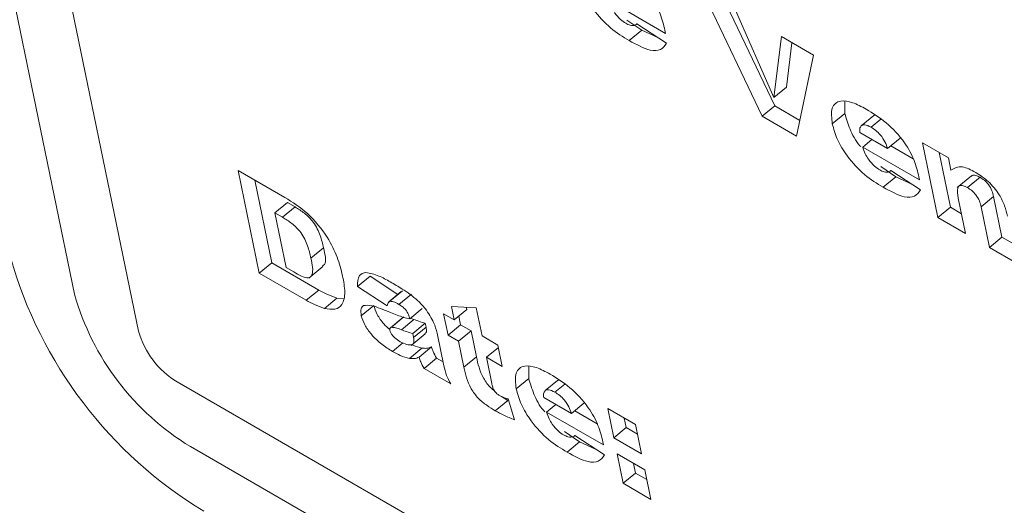
# Model space of a CAD drawing. Units: inches. Extents: x 0.1 to 10.8, y -1.2 to 8.4.
# Drawn here: x 9.4 to 9.4, y 6.2 to 6.2 of the extents above; entities that cross this region are included whole.
import ezdxf

# ---------------------------------------------------------------- set-up
doc = ezdxf.new("R2010")
doc.units = ezdxf.units.IN
doc.header["$MEASUREMENT"] = 0
doc.layers.add('FORMAT', color=7, linetype='Continuous')
doc.dimstyles.new('SLDDIMSTYLE2', dxfattribs={"dimtxt": 0, "dimasz": 0.04, "dimexe": 0, "dimexo": 0.0625, "dimgap": 0, "dimtad": 0, "dimtih": 1, "dimtoh": 1, "dimdec": 0, "dimrnd": 1e-09, "dimzin": 0, "dimdsep": 46, "dimtxsty": 'Standard', "dimblk1": 'DOT', "dimblk2": 'DOT', "dimsah": 1, "dimcen": 0.09, "dimadec": 0, "dimazin": 0, "dimtfac": 0.04, "dimtdec": 0, "dimtofl": 0, "dimtmove": 0, "dimatfit": 3, "dimldrblk": 'DOT', "dimfxl": 0, "dimfrac": 2, "dimtolj": 1, "dimtzin": 0, "dimarcsym": 0})

# ---------------------------------------------------------------- blocks, each defined once
blk = doc.blocks.new('_DOT')
at = {"color": 0, "linetype": 'ByBlock', "lineweight": -2}
blk.add_line((-0.5, 0), (-1, 0), dxfattribs=at)
at = {"color": 0, "linetype": 'ByBlock', "const_width": 0.5}
blk.add_lwpolyline([(-0.25, 0, 1), (0.25, 0, 1)], format="xyb", close=True, dxfattribs=at)

msp = doc.modelspace()

# ---------------------------------------------------------------- linework, layer by layer
at = {"color": 7, "linetype": 'Continuous', "lineweight": 15}
for p, q in [((9.405963349670833, 6.285575268745895), (9.419439797568337, 6.220141122415379)), ((9.407141857415217, 6.284894930706463), (9.420618305312722, 6.219460784375949)), ((9.432098232936058, 6.22341579071203), (9.430995577074055, 6.225719835211326)), ((9.43031941606837, 6.224940774934599), (9.429272520431637, 6.225545134921521)), ((9.432328782281603, 6.223605473632756), (9.431439563978719, 6.225463493552615)), ((9.431604231218055, 6.225368466653086), (9.432310750952713, 6.223760710069688)), ((9.429879038195027, 6.224997995671713), (9.429602380363143, 6.225186330239805)), ((9.429778683617247, 6.225106758172165), (9.429790222838076, 6.22511629381301)), ((9.429789821834595, 6.225116528182645), (9.430335559915363, 6.224758173925545)), ((9.429648488849482, 6.224808312750988), (9.429879038195027, 6.224997995671713)), ((9.430173595992592, 6.224864518768063), (9.429879038195027, 6.224997995671713)), ((9.430307309911589, 6.224999509354119), (9.43031941606837, 6.224940774934599)), ((9.432310750952713, 6.223760710069688), (9.432449892246394, 6.224880276932836)), ((9.432449892246394, 6.224880276932836), (9.433040667166269, 6.224539229830983)), ((9.43254130721211, 6.223950396981695), (9.432643016905097, 6.224768754966144)), ((9.433040667166269, 6.224539229830983), (9.432730103798773, 6.22305101942736)), ((9.432310750952713, 6.223760710069688), (9.43254130721211, 6.223950396981695)), ((9.432098232936058, 6.22341579071203), (9.432328782281603, 6.223605473632756)), ((9.432790212837643, 6.223339095442774), (9.432328782281603, 6.223605473632756)), ((9.4336171926349, 6.223465647948039), (9.433617047443985, 6.223684076026159)), ((9.432730103798773, 6.22305101942736), (9.432098232936058, 6.22341579071203)), ((9.433386643289355, 6.223275965027313), (9.4336171926349, 6.223465647948039)), ((9.433919300360055, 6.223241528717354), (9.434149856619452, 6.223431215629362)), ((9.434170805594352, 6.223436367944039), (9.434149856619452, 6.223431215629362)), ((9.434099019057593, 6.223213581435207), (9.43427936000191, 6.223361952579353)), ((9.433892481523872, 6.223116289152792), (9.434402613261161, 6.222821796369308)), ((9.43394701799714, 6.222846604916783), (9.434117161008132, 6.222986534083371)), ((9.434402613261161, 6.222821796369308), (9.43463316952056, 6.223011483281316)), ((9.434874870911159, 6.222633743055835), (9.434463012681864, 6.222871503750729)), ((9.435045981861585, 6.222926797564766), (9.435522263374088, 6.222651846100105)), ((9.435329449838775, 6.221550448899008), (9.435045981861585, 6.222926797564766)), ((9.434993913633873, 6.222242244929861), (9.43394701799714, 6.222846604916783)), ((9.43555999918432, 6.221740131819734), (9.435351982086035, 6.222750113920976)), ((9.434553549588236, 6.22229945768441), (9.434276891756351, 6.222487792252502)), ((9.435522263374088, 6.222651846100105), (9.435569796114166, 6.222421056122221)), ((9.422451306047172, 6.222418227402118), (9.423313712427726, 6.221920370795801)), ((9.422841074515809, 6.220525724035114), (9.422451306047172, 6.222418227402118)), ((9.43445318118275, 6.222408228167426), (9.434464720403579, 6.222417763808272)), ((9.434464319400098, 6.222417998177907), (9.435010057480866, 6.222059643920805)), ((9.435945985775309, 6.222316174880296), (9.43568661257618, 6.222102762633294)), ((9.423071623861354, 6.22071540695584), (9.422757306271622, 6.222241543758328)), ((9.43432300024269, 6.222109774763685), (9.434553549588236, 6.22229945768441)), ((9.434848093558095, 6.222165988763324), (9.434553549588236, 6.22229945768441)), ((9.434981807477092, 6.22230097934938), (9.434993913633873, 6.222242244929861)), ((9.435875243230367, 6.222101576308241), (9.436105799489766, 6.22229126322025)), ((9.423126741098285, 6.221638509802088), (9.42335729044383, 6.221828192722814)), ((9.423500711412581, 6.221745397559897), (9.42335729044383, 6.221828192722814)), ((9.435706116555782, 6.221908905087088), (9.43584072927568, 6.22125529356264)), ((9.43612481949965, 6.22175078772837), (9.436355368845195, 6.221940470649096)), ((9.436509520113962, 6.221191985054685), (9.436355368845195, 6.221940470649096)), ((9.423126741098285, 6.221638509802088), (9.423334274226852, 6.220630803147037)), ((9.423270162067036, 6.221555714639172), (9.423126741098285, 6.221638509802088)), ((9.423270162067036, 6.221555714639172), (9.423500711412581, 6.221745397559897)), ((9.435329449838775, 6.221550448899008), (9.43555999918432, 6.221740131819734)), ((9.43576528531063, 6.221621622661554), (9.43555999918432, 6.221740131819734)), ((9.436278970768416, 6.221002302133959), (9.43612481949965, 6.22175078772837)), ((9.43584072927568, 6.22125529356264), (9.435329449838775, 6.221550448899008)), ((9.436278970768416, 6.221002302133959), (9.436509520113962, 6.221191985054685)), ((9.436714792412564, 6.221073483879069), (9.436509520113962, 6.221191985054685)), ((9.423791660178827, 6.220805596135948), (9.424022209524372, 6.220995279056673)), ((9.436790236377616, 6.220707154780156), (9.436278970768416, 6.221002302133959)), ((9.422841074515809, 6.220525724035114), (9.423071623861354, 6.22071540695584)), ((9.423934030241908, 6.220217550349521), (9.423071623861354, 6.22071540695584)), ((9.423703480896362, 6.220027867428796), (9.422841074515809, 6.220525724035114)), ((9.423334274226852, 6.220630803147037), (9.42347541362408, 6.220549325107325)), ((9.423753523365116, 6.220434316915532), (9.424012896564244, 6.220647729162534)), ((9.42465018788779, 6.220282568836766), (9.424880737233336, 6.220472251757491)), ((9.425390779090536, 6.220137386789204), (9.424880737233336, 6.220472251757491)), ((9.423703480896362, 6.220027867428796), (9.423934030241908, 6.220217550349521)), ((9.425195939796264, 6.219924206597101), (9.42465018788779, 6.220282568836766)), ((9.425455230029154, 6.220190401659102), (9.425224680683609, 6.220000718738377)), ((9.425243320431573, 6.220009870868197), (9.42547387669097, 6.220199557780205)), ((9.425410054912986, 6.219952196815827), (9.42564060425853, 6.220141879736553)), ((9.424038671408608, 6.219879676472909), (9.424269220754153, 6.220069359393634)), ((9.424385491021773, 6.220061440932656), (9.424269220754153, 6.220069359393634)), ((9.424717998959016, 6.219745031818621), (9.424948555218414, 6.21993471873063)), ((9.425609830698372, 6.219685272465169), (9.425840380043917, 6.219874955385894)), ((9.42623390964864, 6.219779788089554), (9.426428686718236, 6.219667345680681)), ((9.42631489852388, 6.219386535348843), (9.42623390964864, 6.219779788089554)), ((9.426428686718236, 6.219667345680681), (9.426377358272806, 6.219916574744882)), ((9.426377358272806, 6.219916574744882), (9.426833665663697, 6.219888345045559)), ((9.426428686718236, 6.219667345680681), (9.42665923606378, 6.219857028601407)), ((9.42665923606378, 6.219857028601407), (9.426650455470341, 6.219899671234262)), ((9.426833665663697, 6.219888345045559), (9.426939966155143, 6.219372190344313)), ((9.425485339859415, 6.219713312613131), (9.425254783600018, 6.219523625701123)), ((9.425271611918467, 6.219532370419116), (9.425502168177866, 6.219722057331124)), ((9.425456038949969, 6.219486463212143), (9.425686588295514, 6.219676146132868)), ((9.425686588295514, 6.219676146132868), (9.425623983355674, 6.219696949522331)), ((9.425665514871257, 6.219414925676276), (9.425896064216802, 6.219604608597001)), ((9.425910223787957, 6.219535882181042), (9.425896064216802, 6.219604608597001)), ((9.426545454783279, 6.219576222260851), (9.426512482617834, 6.219736281835691)), ((9.425636338411167, 6.21919862108998), (9.425895704696442, 6.2194120293457)), ((9.42567966752856, 6.219346195269034), (9.425665514871257, 6.219414925676276)), ((9.42567966752856, 6.219346195269034), (9.425910223787957, 6.219535882181042)), ((9.426113580949252, 6.219426600091815), (9.426238230806831, 6.218821399651723)), ((9.42631489852388, 6.219386535348843), (9.426545454783279, 6.219576222260851)), ((9.426509675593474, 6.219274092939969), (9.426740231852873, 6.219463779851978)), ((9.426740231852873, 6.219463779851978), (9.426545454783279, 6.219576222260851)), ((9.426838622896371, 6.218986044238648), (9.426740231852873, 6.219463779851978)), ((9.42529294806914, 6.21908860244121), (9.425483486946783, 6.219245415562914)), ((9.426509675593474, 6.219274092939969), (9.42631489852388, 6.219386535348843)), ((9.426608066636971, 6.218796357326639), (9.426509675593474, 6.219274092939969)), ((9.426939966155143, 6.219372190344313), (9.427232117931828, 6.219203534713569)), ((9.425604977173496, 6.218958572806518), (9.425835526519041, 6.219148255727243)), ((9.425780831027149, 6.218981887702644), (9.426011380372694, 6.219171570623369)), ((9.42702095503038, 6.218978937603603), (9.42724107828545, 6.21916004683445)), ((9.427232117931828, 6.219203534713569), (9.427313106807068, 6.218810281972857)), ((9.425872965033589, 6.21877545089481), (9.426103514379134, 6.218965133815535)), ((9.426222819828265, 6.218896260245768), (9.426103514379134, 6.218965133815535)), ((9.426608066636971, 6.218796357326639), (9.426838622896371, 6.218986044238648)), ((9.42702095503038, 6.218978937603603), (9.427119982148364, 6.21849812015971)), ((9.427313106807068, 6.218810281972857), (9.42702095503038, 6.218978937603603)), ((9.426363696499076, 6.218492157649852), (9.425872965033589, 6.21877545089481)), ((9.42779973144381, 6.218589886327434), (9.42779957242519, 6.218808322388119)), ((9.421330065748032, 6.218525802122203), (9.533288633329587, 6.153893496794674)), ((9.427569182098265, 6.218400203406709), (9.42779973144381, 6.218589886327434)), ((9.428101839168963, 6.218365767096748), (9.428332395428363, 6.218555454008757)), ((9.428353330575556, 6.218560614305999), (9.428332395428363, 6.218555454008757)), ((9.428281557866502, 6.218337819814601), (9.42846189881082, 6.218486190958749)), ((9.427184357034598, 6.217996715286923), (9.427414906380143, 6.218186398207648)), ((9.427414906380143, 6.218186398207648), (9.427298034607304, 6.218260461804364)), ((9.427422705206443, 6.218213059961042), (9.427536299812912, 6.217830765444287)), ((9.428075006505074, 6.218240535514751), (9.428585152070072, 6.217946034748704)), ((9.42812955680605, 6.217970843296177), (9.42829969981704, 6.218110836333666)), ((9.429176452442782, 6.217366483309256), (9.42812955680605, 6.217970843296177)), ((9.428585152070072, 6.217946034748704), (9.42881570832947, 6.218135721660712)), ((9.42905740972007, 6.21775798143523), (9.428645551490773, 6.217995742130125)), ((9.429252871261122, 6.218036978647412), (9.42976413687032, 6.217741831293608)), ((9.429364232693038, 6.217496281078341), (9.429252871261122, 6.218036978647412)), ((9.429594788952436, 6.21768596799035), (9.429558871485572, 6.217860358874519)), ((9.428736088397146, 6.217423696063804), (9.428459430565262, 6.217612030631896)), ((9.429364232693038, 6.217496281078341), (9.429594788952436, 6.21768596799035)), ((9.42980006125104, 6.217567466814733), (9.429594788952436, 6.21768596799035)), ((9.42976413687032, 6.217741831293608), (9.429875498302238, 6.217201133724537)), ((9.428505539051601, 6.217234013143079), (9.428736088397146, 6.217423696063804)), ((9.42863571999166, 6.217532466546822), (9.428647259212488, 6.217542002187668)), ((9.428646858209008, 6.217542236557302), (9.429192596289777, 6.217183882300201)), ((9.429030632367004, 6.217290227142719), (9.428736088397146, 6.217423696063804)), ((9.429164346286, 6.217425217728775), (9.429176452442782, 6.217366483309256)), ((9.429875498302238, 6.217201133724537), (9.429364232693038, 6.217496281078341)), ((9.421575092701975, 6.217336055894911), (9.533533660283528, 6.152703750567381)), ((9.429424977806393, 6.217201327550725), (9.429936243415593, 6.21690618019692)), ((9.429536339238311, 6.216660629981654), (9.429424977806393, 6.217201327550725)), ((9.429766888583856, 6.216850312902379), (9.429730978030843, 6.217024707777831)), ((9.429936243415593, 6.21690618019692), (9.43004760484751, 6.21636548262785)), ((9.429536339238311, 6.216660629981654), (9.429766888583856, 6.216850312902379)), ((9.429972160882459, 6.216731811726763), (9.429766888583856, 6.216850312902379)), ((9.43004760484751, 6.21636548262785), (9.429536339238311, 6.216660629981654))]:
    msp.add_line(p, q, dxfattribs=at)
for centre, radius, start, end in [((9.425978012845365, 6.223003610185487), 0.008019337267343787, 195.7898619445068, 238.7694246795819), ((9.424070046925697, 6.221450541335575), 0.004811838216305799, 195.7907243348596, 238.7680875364983), ((9.422161676730381, 6.219897277522633), 0.001603908226785227, 195.7918555646114, 238.7689566068925)]:
    msp.add_arc(centre, radius, start, end, dxfattribs=at)
for points, knots in [([(9.429336646419161, 6.226244348008932), (9.429458279478228, 6.226170371802635), (9.429700240962745, 6.226023212857263), (9.430039438398191, 6.225661216714662), (9.430236058125088, 6.225292454825619), (9.430283514790252, 6.225097340908685), (9.430307309911589, 6.224999509354119)], [0, 0, 0, 0, 0.2810532885737594, 0.5590920055223997, 0.7789254851820058, 1, 1, 1, 1]), ([(9.429648488849482, 6.224808312750988), (9.429534426665512, 6.224877023732987), (9.429307488594203, 6.225013731072705), (9.428994628225368, 6.225349682200376), (9.42878891002836, 6.225694194154437), (9.428737735959384, 6.225881025281113), (9.428712131896146, 6.225974503014617)], [0, 0, 0, 0, 0.2810547237172932, 0.5591863553192231, 0.7794464919412113, 1, 1, 1, 1]), ([(9.429376131434227, 6.225323561416463), (9.429412610873548, 6.225277735584922), (9.429477910786686, 6.225195705189861), (9.429552452257228, 6.225147530620903), (9.429585351542952, 6.225126268511407)], [0, 0, 0, 0, 0.5586445305647884, 0.9999999999999999, 0.9999999999999999, 0.9999999999999999, 0.9999999999999999]), ([(9.429585351542952, 6.225126268511407), (9.42961269201471, 6.225112374543349), (9.429661551420105, 6.225087545015023), (9.429701460725978, 6.225084152743587), (9.429719037806535, 6.225082658700356)], [0, 0, 0, 0, 0.5595743856319478, 1, 1, 1, 1]), ([(9.429719037806535, 6.225082658700356), (9.429734599264506, 6.225085819172441), (9.42976242097367, 6.22509146965425), (9.429781440472137, 6.225108863291759), (9.429789821834595, 6.225116528182645)], [0, 0, 0, 0, 0.5593278931775216, 1, 1, 1, 1]), ([(9.430335559915363, 6.224758173925545), (9.430303748748429, 6.224712595318202), (9.43024025403352, 6.224621620954232), (9.430003533201502, 6.224612985489292), (9.42978326856682, 6.224734163837), (9.429648488849482, 6.224808312750988)], [0, 0, 0, 0, 0.2804017006601248, 0.5596784952649119, 1, 1, 1, 1]), ([(9.433386643289355, 6.223275965027313), (9.433374885158235, 6.22338163955517), (9.433351401578935, 6.22359269487759), (9.433513794870011, 6.223716724345829), (9.43375323300469, 6.223682282664319), (9.433925107993888, 6.223591340524246), (9.43401115781237, 6.223545810021629)], [0, 0, 0, 0, 0.2797026624164893, 0.5586278623271205, 0.7790254852848673, 1, 1, 1, 1]), ([(9.433911861054117, 6.22285444367886), (9.43390597966215, 6.222860681218584), (9.433815640371842, 6.222956491005655), (9.433697588843122, 6.223189539951888), (9.43364400345665, 6.223373570442997), (9.4336171926349, 6.223465647948039)], [0, 0, 0, 0, 0.03362494754613193, 0.5164855387261865, 1, 1, 1, 1]), ([(9.43401115781237, 6.223545810021629), (9.434132790986087, 6.22347183376094), (9.434374752698673, 6.22332467470737), (9.434713948555611, 6.222962679313629), (9.434910572763599, 6.222593915761221), (9.434958018100561, 6.222398807701022), (9.434981807477092, 6.22230097934938)], [0, 0, 0, 0, 0.2810536278176927, 0.5590926803715428, 0.7789264253800251, 0.9999999999999999, 0.9999999999999999, 0.9999999999999999, 0.9999999999999999]), ([(9.43432300024269, 6.222109774763685), (9.43420893385753, 6.2221784877598), (9.433981992044888, 6.222315196325332), (9.433669123761222, 6.222651149445572), (9.43346342340424, 6.222995658824735), (9.433412248243107, 6.223182487342836), (9.433386643289355, 6.223275965027313)], [0, 0, 0, 0, 0.2810646542200176, 0.5591947356707097, 0.779447721183968, 1, 1, 1, 1]), ([(9.433919300360055, 6.223241528717354), (9.433907678183282, 6.223223988780525), (9.433886882837315, 6.223192604895933), (9.433890767802026, 6.223139648909529), (9.433892481523872, 6.223116289152792)], [0, 0, 0, 0, 0.5588835498335532, 1, 1, 1, 1]), ([(9.434099019057593, 6.223213581435207), (9.434057418073465, 6.22323416112615), (9.433983068047795, 6.22327094151926), (9.433938799415547, 6.223250522643228), (9.433919300360055, 6.223241528717354)], [0, 0, 0, 0, 0.5595288468542026, 1, 1, 1, 1]), ([(9.434402613261161, 6.222821796369308), (9.43438924526034, 6.222861899155351), (9.434362621570719, 6.222941767801597), (9.434282742429025, 6.223065368498462), (9.434186740225572, 6.223158418179349), (9.43412827756128, 6.22319518229208), (9.434099019057593, 6.223213581435207)], [0, 0, 0, 0, 0.2806610696778551, 0.5589641494213549, 0.7792770956070296, 1, 1, 1, 1]), ([(9.43394701799714, 6.222846604916783), (9.433959603446665, 6.222806606893736), (9.433982055779294, 6.222735250768046), (9.434029703569745, 6.22265867524413), (9.434050642827437, 6.222625023429159)], [0, 0, 0, 0, 0.5605408458031769, 1, 1, 1, 1]), ([(9.434050642827437, 6.222625023429159), (9.4340871175499, 6.222579200343758), (9.434152415855824, 6.222497166276138), (9.434226958689253, 6.222448994304581), (9.43425986293616, 6.222427730524104)], [0, 0, 0, 0, 0.5585860451746502, 1, 1, 1, 1]), ([(9.435569796114166, 6.222421056122221), (9.435630995009125, 6.222459302067438), (9.435740406216759, 6.222527678057822), (9.435938256548866, 6.222427245600512), (9.43602543977516, 6.222382989795835)], [0, 0, 0, 0, 0.5593475868069561, 1, 1, 1, 1]), ([(9.43425986293616, 6.222427730524104), (9.434287203407917, 6.222413836556045), (9.434336062813315, 6.222389007027719), (9.434375972119186, 6.222385614756284), (9.434393549199743, 6.222384120713053)], [0, 0, 0, 0, 0.5595743856319478, 1, 1, 1, 1]), ([(9.434393549199743, 6.222384120713053), (9.434409105193279, 6.222387285057919), (9.434436919050425, 6.222392942853798), (9.434455937684943, 6.222410333801637), (9.434464319400098, 6.222417998177907)], [0, 0, 0, 0, 0.5592893302598706, 1, 1, 1, 1]), ([(9.436105799489766, 6.22229126322025), (9.436078032187714, 6.222304948816682), (9.436022534909903, 6.222332301612636), (9.435966101049088, 6.222336677711052), (9.435952811949562, 6.222316490332438), (9.435949795308368, 6.222311907773791)], [0, 0, 0, 0, 0.4363146393655271, 0.8720427612809084, 1, 1, 1, 1]), ([(9.43602543977516, 6.222382989795835), (9.436102872883614, 6.222332961010878), (9.436257199698007, 6.222233251943729), (9.436460199634283, 6.221988659306114), (9.436566091334225, 6.221761961099357), (9.436595968857807, 6.22163921516947), (9.436610932511265, 6.221577739942012)], [0, 0, 0, 0, 0.2801472763470058, 0.5583430341723317, 0.7788035623031891, 1, 1, 1, 1]), ([(9.435875243230367, 6.222101576308241), (9.435847021865372, 6.222115768246145), (9.435790625976944, 6.222144128566304), (9.435723680271794, 6.222142277980671), (9.435675384022245, 6.22207518330577), (9.43569343767826, 6.221977504090379), (9.435706116555782, 6.221908905087088)], [0, 0, 0, 0, 0.1870982360923135, 0.3738859282780537, 0.5602872003532245, 1, 1, 1, 1]), ([(9.436355368845195, 6.221940470649096), (9.43634734512745, 6.22197441134974), (9.436331390099474, 6.222041901862934), (9.436271080790208, 6.222154261154998), (9.436184555706456, 6.222241312734228), (9.43613208613373, 6.222274591131403), (9.436105799489766, 6.22229126322025)], [0, 0, 0, 0, 0.2811525331673052, 0.5590670902259476, 0.7790977549554491, 1, 1, 1, 1]), ([(9.435010057480866, 6.222059643920805), (9.43497824592502, 6.222014065993395), (9.434914751902875, 6.221923095091301), (9.434678043905938, 6.221914444082755), (9.434457781203175, 6.222035623723931), (9.43432300024269, 6.222109774763685)], [0, 0, 0, 0, 0.2804053315273218, 0.5596727936272116, 1, 1, 1, 1]), ([(9.43612481949965, 6.22175078772837), (9.436116795838858, 6.221784728463847), (9.436100840924132, 6.221852219046307), (9.436040530831209, 6.221964577859079), (9.43595400806947, 6.2220516309681), (9.43590153277453, 6.222084905922821), (9.435875243230367, 6.222101576308241)], [0, 0, 0, 0, 0.2811523748770464, 0.5590667754684264, 0.7790973163195816, 1, 1, 1, 1]), ([(9.423313712427726, 6.221920370795801), (9.423452791397002, 6.221834066284968), (9.423729760097393, 6.221662195236974), (9.424092614767108, 6.221220846309837), (9.42428841179513, 6.220813985398281), (9.424345071855333, 6.220591854743314), (9.42437344708967, 6.220480612196705)], [0, 0, 0, 0, 0.2803707266228624, 0.558344055789977, 0.7788196682437291, 1, 1, 1, 1]), ([(9.424022209524372, 6.220995279056673), (9.424005621578065, 6.221067783288093), (9.423972652834918, 6.221211886321605), (9.42386165203507, 6.221454318201314), (9.42366951421529, 6.221641524539161), (9.423557150398436, 6.221710667757703), (9.423500711412581, 6.221745397559897)], [0, 0, 0, 0, 0.2817170447158197, 0.5599160206496624, 0.7789511412042669, 0.9999999999999999, 0.9999999999999999, 0.9999999999999999, 0.9999999999999999]), ([(9.423791660178827, 6.220805596135948), (9.42377507223252, 6.220878100367367), (9.423742103489372, 6.22102220340088), (9.423631102689525, 6.221264635280589), (9.423438964869744, 6.221451841618436), (9.42332660105289, 6.221520984836977), (9.423270162067036, 6.221555714639172)], [0, 0, 0, 0, 0.2817170447158197, 0.5599160206496624, 0.7789511412042669, 0.9999999999999999, 0.9999999999999999, 0.9999999999999999, 0.9999999999999999]), ([(9.424004516974284, 6.220657852144697), (9.42401800082774, 6.220667141325344), (9.424090405746712, 6.220717021900967), (9.424052806622884, 6.220870435461054), (9.424022209524372, 6.220995279056673)], [0, 0, 0, 0, 0.186228417166636, 1, 1, 1, 1]), ([(9.42347541362408, 6.220549325107325), (9.423522712644246, 6.220522868938724), (9.423616946822888, 6.220470160123416), (9.42375485419912, 6.220421598957949), (9.423849691115516, 6.220523911440354), (9.423815607583474, 6.220689354390188), (9.423791660178827, 6.220805596135948)], [0, 0, 0, 0, 0.1878370710095271, 0.3742291498443558, 0.5603276166155661, 0.9999999999999999, 0.9999999999999999, 0.9999999999999999, 0.9999999999999999]), ([(9.42465018788779, 6.220282568836766), (9.424651198524796, 6.220360696144952), (9.424653002162463, 6.22050012638094), (9.424757454044657, 6.220528755953961), (9.424803378130976, 6.220541343443577)], [0, 0, 0, 0, 0.5603326110131582, 1, 1, 1, 1]), ([(9.424803378130976, 6.220541343443577), (9.42488098622385, 6.220525857084599), (9.425019927976464, 6.220498131859322), (9.425181161904648, 6.22040793815679), (9.425252336096019, 6.220368123559969)], [0, 0, 0, 0, 0.5585656680783757, 1, 1, 1, 1]), ([(9.42437344708967, 6.220480612196705), (9.424393075627817, 6.220376172650252), (9.424432234147247, 6.220167817958832), (9.424383716030597, 6.219950069167657), (9.424246863167015, 6.219844489809846), (9.424108013954093, 6.21986795683135), (9.424038671408608, 6.219879676472909)], [0, 0, 0, 0, 0.2808725034319879, 0.5603347177254433, 0.7804272044985084, 1, 1, 1, 1]), ([(9.425252336096019, 6.220368123559969), (9.425325408222847, 6.220325096286909), (9.425445758074659, 6.220254230333481), (9.425615038645972, 6.220140762002067), (9.425761617563584, 6.220027283361492), (9.425850221404861, 6.219927040651056), (9.425894487858296, 6.219876959421959)], [0, 0, 0, 0, 0.3403762775491734, 0.560600003613761, 0.7804758890875855, 1, 1, 1, 1]), ([(9.424269220754153, 6.220069359393634), (9.424208729336485, 6.220090491943933), (9.424100723817402, 6.220128223446229), (9.42398495819187, 6.220190259339369), (9.423934030241908, 6.220217550349521)], [0, 0, 0, 0, 0.5600770977559562, 1, 1, 1, 1]), ([(9.424038671408608, 6.219879676472909), (9.423978176179515, 6.219900806868202), (9.423870163752172, 6.219938534558807), (9.423754405614236, 6.220000574572678), (9.423703480896362, 6.220027867428796)], [0, 0, 0, 0, 0.5600765632481904, 1, 1, 1, 1]), ([(9.425243320431573, 6.220009870868197), (9.425228993049565, 6.219999559546193), (9.425203333040223, 6.219981092207304), (9.425198204703177, 6.219941633400892), (9.425195939796264, 6.219924206597101)], [0, 0, 0, 0, 0.558354512581513, 1, 1, 1, 1]), ([(9.425410054912986, 6.219952196815827), (9.425375337144157, 6.21997167968062), (9.425313425553604, 6.220006423132994), (9.425264715609954, 6.220008818663914), (9.425243320431573, 6.220009870868197)], [0, 0, 0, 0, 0.5607636392450799, 1, 1, 1, 1]), ([(9.425609830698372, 6.219685272465169), (9.425603839061177, 6.219711701360206), (9.425591950118212, 6.219764143057759), (9.425541397236419, 6.219854694680452), (9.425471047910426, 6.219915190454413), (9.425430417879916, 6.219939841966168), (9.425410054912986, 6.219952196815827)], [0, 0, 0, 0, 0.2814717431968043, 0.5585120378941931, 0.7787349736230887, 1, 1, 1, 1]), ([(9.424717998959016, 6.219745031818621), (9.424711747321007, 6.219792888116123), (9.42470057620994, 6.219878402986586), (9.424742005229364, 6.219915718196625), (9.424760249515323, 6.219932150865612)], [0, 0, 0, 0, 0.5596254457564102, 1, 1, 1, 1]), ([(9.424760249515323, 6.219932150865612), (9.424810513533435, 6.219936740473536), (9.424900598986147, 6.21994496617699), (9.42501750910093, 6.219898023042305), (9.425069188127342, 6.219877272267217)], [0, 0, 0, 0, 0.5579593219262087, 1, 1, 1, 1]), ([(9.4252414882605, 6.219491186714406), (9.425205152502853, 6.219523409195481), (9.425117428914918, 6.21960120230714), (9.425000803345648, 6.219769684307134), (9.424965959492942, 6.219879744426954), (9.424948555218414, 6.21993471873063)], [0, 0, 0, 0, 0.2613944279998097, 0.631071390099142, 1, 1, 1, 1]), ([(9.425069188127342, 6.219877272267217), (9.425131832833301, 6.219852042880076), (9.42523500739375, 6.219810490591036), (9.42537812659261, 6.219754080851381), (9.425497086032642, 6.219712514705463), (9.425572246816026, 6.219694353774226), (9.425609830698372, 6.219685272465169)], [0, 0, 0, 0, 0.3400279485316952, 0.5600191363895877, 0.7799891343751575, 1, 1, 1, 1]), ([(9.425894487858296, 6.219876959421959), (9.425952498569421, 6.219789369312005), (9.426056479943096, 6.219632368306905), (9.426096075544516, 6.219489682270739), (9.426113580949252, 6.219426600091815)], [0, 0, 0, 0, 0.5578952179254966, 1, 1, 1, 1]), ([(9.42529294806914, 6.21908860244121), (9.425227455038812, 6.219128934721061), (9.425096844827847, 6.219209367822928), (9.424912540334143, 6.219381415462075), (9.424769957910822, 6.219578871847358), (9.424735306960338, 6.219689682414863), (9.424717998959016, 6.219745031818621)], [0, 0, 0, 0, 0.2811670649210844, 0.5607205756380291, 0.7805818093955356, 1, 1, 1, 1]), ([(9.425896064216802, 6.219604608597001), (9.425857515174334, 6.219616572163922), (9.425788675473251, 6.219637936335844), (9.42571778245096, 6.219664470598542), (9.425686588295514, 6.219676146132868)], [0, 0, 0, 0, 0.5599827114574804, 1, 1, 1, 1]), ([(9.425271611918467, 6.219532370419116), (9.425260902230058, 6.219527816502597), (9.425241789565469, 6.219519689517417), (9.42524401511175, 6.219490500501156), (9.425244993584025, 6.219477667407833)], [0, 0, 0, 0, 0.5603451240503978, 0.9999999999999999, 0.9999999999999999, 0.9999999999999999, 0.9999999999999999]), ([(9.425244993584025, 6.219477667407833), (9.42524953460208, 6.219462429687058), (9.425258616631881, 6.219431954266682), (9.425293004878002, 6.219381329023497), (9.425352856714996, 6.219317816802344), (9.425401570804587, 6.219287394859965), (9.425435732963408, 6.219266060596387)], [0, 0, 0, 0, 0.1865891452220843, 0.3731780311715999, 0.5604230350618213, 1, 1, 1, 1]), ([(9.425456038949969, 6.219486463212143), (9.425418970515533, 6.219500617039236), (9.425352896370857, 6.219525846106319), (9.425296409108947, 6.219530380067672), (9.425271611918467, 6.219532370419116)], [0, 0, 0, 0, 0.5610127019604383, 1, 1, 1, 1]), ([(9.425665514871257, 6.219414925676276), (9.425626965828789, 6.219426889243196), (9.425558126127706, 6.219448253415118), (9.425487233105414, 6.219474787677816), (9.425456038949969, 6.219486463212143)], [0, 0, 0, 0, 0.5599827114574804, 1, 1, 1, 1]), ([(9.425890415598818, 6.219417949009217), (9.425900681450818, 6.219426563896877), (9.425926646016254, 6.219448352815559), (9.425916411679621, 6.219502901137225), (9.425910223787957, 6.219535882181042)], [0, 0, 0, 0, 0.395379311228114, 1, 1, 1, 1]), ([(9.425435732963408, 6.219266060596387), (9.425475487559568, 6.219246462099771), (9.425554958351803, 6.219207284037282), (9.425648087965511, 6.219200043591799), (9.42569461494672, 6.219251435388002), (9.425684660007724, 6.219314545205683), (9.42567966752856, 6.219346195269034)], [0, 0, 0, 0, 0.2805551820131463, 0.5608393678417564, 0.779757534727803, 1, 1, 1, 1]), ([(9.425604977173496, 6.218958572806518), (9.425549823669737, 6.218973730890353), (9.425451274717778, 6.219000815539085), (9.42534135192214, 6.219061764101976), (9.42529294806914, 6.21908860244121)], [0, 0, 0, 0, 0.5596559137717646, 0.9999999999999999, 0.9999999999999999, 0.9999999999999999, 0.9999999999999999]), ([(9.425835526519041, 6.219148255727243), (9.425781118417554, 6.219161218752859), (9.425721211710353, 6.219175491851145), (9.425654283445805, 6.219210612125162), (9.425648140358412, 6.219213835679726)], [0, 0, 0, 0, 0.908213855007448, 1, 1, 1, 1]), ([(9.426011380372694, 6.219171570623369), (9.425983050422678, 6.219160069602913), (9.42593245833325, 6.219139530891934), (9.425865146070242, 6.219145589670609), (9.425835526519041, 6.219148255727243)], [0, 0, 0, 0, 0.5599679779278379, 1, 1, 1, 1]), ([(9.426103514379134, 6.218965133815535), (9.42608125176081, 6.219005064223037), (9.426041463552734, 6.219076428666296), (9.426020579300209, 6.21914247782249), (9.426011380372694, 6.219171570623369)], [0, 0, 0, 0, 0.5595280461425366, 1, 1, 1, 1]), ([(9.425780831027149, 6.218981887702644), (9.425752497166979, 6.218970384525114), (9.42570189781143, 6.21894984184698), (9.425634593456085, 6.218955904865298), (9.425604977173496, 6.218958572806518)], [0, 0, 0, 0, 0.55996484270823, 1, 1, 1, 1]), ([(9.425872965033589, 6.21877545089481), (9.425850702415264, 6.218815381302311), (9.425810914207188, 6.21888674574557), (9.425790029954664, 6.218952794901765), (9.425780831027149, 6.218981887702644)], [0, 0, 0, 0, 0.5595280461425366, 1, 1, 1, 1]), ([(9.427170688347015, 6.218359726321887), (9.427147328956828, 6.218378184479052), (9.427071152195344, 6.218438377944056), (9.426901841930137, 6.218681150481896), (9.42686470055356, 6.218860276500765), (9.426838622896371, 6.218986044238648)], [0, 0, 0, 0, 0.1164072472878871, 0.3796129539432112, 1, 1, 1, 1]), ([(9.426238230806831, 6.218821399651723), (9.426251152662813, 6.21876363194275), (9.426274243539803, 6.218660403191105), (9.42633634677533, 6.218543597748785), (9.426363696499076, 6.218492157649852)], [0, 0, 0, 0, 0.5596087141845006, 0.9999999999999999, 0.9999999999999999, 0.9999999999999999, 0.9999999999999999]), ([(9.427184357034598, 6.217996715286923), (9.427132562492561, 6.218027785106432), (9.42702924541796, 6.218089761576034), (9.42686694137818, 6.218218839409486), (9.426670397324218, 6.218487445605621), (9.42663377785395, 6.218668932190843), (9.426608066636971, 6.218796357326639)], [0, 0, 0, 0, 0.1878932559780574, 0.374799752678094, 0.5610351788881373, 1, 1, 1, 1]), ([(9.427569182098265, 6.218400203406709), (9.42755741725795, 6.218505882237308), (9.427533919860137, 6.218716949914921), (9.427696333218831, 6.218840961108651), (9.427935763377716, 6.218806512331287), (9.428107632700339, 6.218715624974967), (9.428193682793573, 6.218670120254487)], [0, 0, 0, 0, 0.2797003562985825, 0.5586332125078888, 0.7790201728009737, 1, 1, 1, 1]), ([(9.428094386035319, 6.21797869004082), (9.428088509349674, 6.217984925011515), (9.427998186190962, 6.218080754920019), (9.427880102988567, 6.218313776921068), (9.42782653372683, 6.218497809430372), (9.42779973144381, 6.218589886327434)], [0, 0, 0, 0, 0.03360390910174743, 0.5164835076126957, 1, 1, 1, 1]), ([(9.428193682793573, 6.218670120254487), (9.428315314420821, 6.218596117069197), (9.428557274735912, 6.218448903433767), (9.428896489686156, 6.218086927881792), (9.42909309179571, 6.217718160297634), (9.42914055008726, 6.217523049031193), (9.429164346286, 6.217425217728775)], [0, 0, 0, 0, 0.2810558782593182, 0.559101036463211, 0.7789275800206802, 1, 1, 1, 1]), ([(9.427119982148364, 6.21849812015971), (9.427124293797972, 6.218476202573075), (9.427131975769843, 6.218437152488008), (9.427151972870373, 6.218392871160978), (9.427160746226255, 6.218373443552445)], [0, 0, 0, 0, 0.5612686015569546, 1, 1, 1, 1]), ([(9.427160746226255, 6.218373443552445), (9.427168574621879, 6.218361872807527), (9.427184239030566, 6.218338720058757), (9.427220448052477, 6.218302881271884), (9.427246555998051, 6.218286491158086), (9.427262497402358, 6.218276483421938)], [0, 0, 0, 0, 0.28007084664075, 0.5604142167103517, 1, 1, 1, 1]), ([(9.428505539051601, 6.217234013143079), (9.428391472145481, 6.217302726172698), (9.42816452929636, 6.217439434804885), (9.427851665813433, 6.217775390016599), (9.427645943384766, 6.218119903179353), (9.427594780473278, 6.21830672880951), (9.427569182098265, 6.218400203406709)], [0, 0, 0, 0, 0.281063501929951, 0.5591924431215416, 0.7794504491331223, 1, 1, 1, 1]), ([(9.428101839168963, 6.218365767096748), (9.428090211015327, 6.218348231158816), (9.428069405597423, 6.218316855367922), (9.428073292148454, 6.218263895915176), (9.428075006505074, 6.218240535514751)], [0, 0, 0, 0, 0.5589002677820629, 0.9999999999999999, 0.9999999999999999, 0.9999999999999999, 0.9999999999999999]), ([(9.428281557866502, 6.218337819814601), (9.428239956882376, 6.218358399505546), (9.428165606856703, 6.218395179898656), (9.428121338224457, 6.218374761022622), (9.428101839168963, 6.218365767096748)], [0, 0, 0, 0, 0.5595288468542026, 1, 1, 1, 1]), ([(9.428585152070072, 6.217946034748704), (9.428571778491463, 6.21798614069146), (9.428545144083758, 6.218066014453148), (9.428465270899904, 6.218189608158771), (9.428369275260533, 6.218282660965098), (9.428310816511065, 6.218319421261042), (9.428281557866502, 6.218337819814601)], [0, 0, 0, 0, 0.2806759019591046, 0.558985491016067, 0.779271933053405, 1, 1, 1, 1]), ([(9.427262497402358, 6.218276483421938), (9.4272935469858, 6.218261472506873), (9.427349024113054, 6.218234652100509), (9.427400180263746, 6.218219660863415), (9.427422705206443, 6.218213059961042)], [0, 0, 0, 0, 0.5596826111417564, 1, 1, 1, 1]), ([(9.427536299812912, 6.217830765444287), (9.427472225992949, 6.217856262778352), (9.427357807524315, 6.217901794103308), (9.427237356177303, 6.217967711382902), (9.427184357034598, 6.217996715286923)], [0, 0, 0, 0, 0.5599954336830508, 1, 1, 1, 1]), ([(9.42812955680605, 6.217970843296177), (9.428142143263235, 6.217930845286376), (9.428164596610243, 6.217859491673481), (9.428212234036923, 6.217782918900037), (9.428233167808639, 6.21774926979112)], [0, 0, 0, 0, 0.5605604002191429, 0.9999999999999999, 0.9999999999999999, 0.9999999999999999, 0.9999999999999999]), ([(9.428233167808639, 6.21774926979112), (9.428269646095764, 6.217703437087016), (9.428334941143138, 6.217621397911888), (9.42840948802934, 6.217573277714956), (9.428442387917364, 6.217552040756963)], [0, 0, 0, 0, 0.558668514542306, 1, 1, 1, 1]), ([(9.428442387917364, 6.217552040756963), (9.428469728967217, 6.21753811953844), (9.428518591464783, 6.217513240263143), (9.428558497569329, 6.217509857160048), (9.428576074180949, 6.217508367075013)], [0, 0, 0, 0, 0.5595508050918422, 1, 1, 1, 1]), ([(9.428576074180949, 6.217508367075013), (9.42859163563892, 6.217511527547097), (9.428619457348082, 6.217517178028905), (9.42863847684655, 6.217534571666414), (9.428646858209008, 6.217542236557302)], [0, 0, 0, 0, 0.5593278931775216, 1, 1, 1, 1]), ([(9.429192596289777, 6.217183882300201), (9.42916078473393, 6.217138304372791), (9.429097290711786, 6.217047333470697), (9.428860582714849, 6.21703868246215), (9.428640320012084, 6.217159862103326), (9.428505539051601, 6.217234013143079)], [0, 0, 0, 0, 0.2804053315273218, 0.5596727936272116, 1, 1, 1, 1])]:
    msp.add_open_spline(points, degree=3, knots=knots, dxfattribs=at)

# ---------------------------------------------------------------- leaders
at = {"layer": 'FORMAT', "color": 7}
msp.add_leader([(8.962805871679073, 5.703784128688251), (10.27741010263303, 6.964845102228308)], dimstyle='SLDDIMSTYLE2', dxfattribs=at)

doc.saveas('drawing.dxf')
